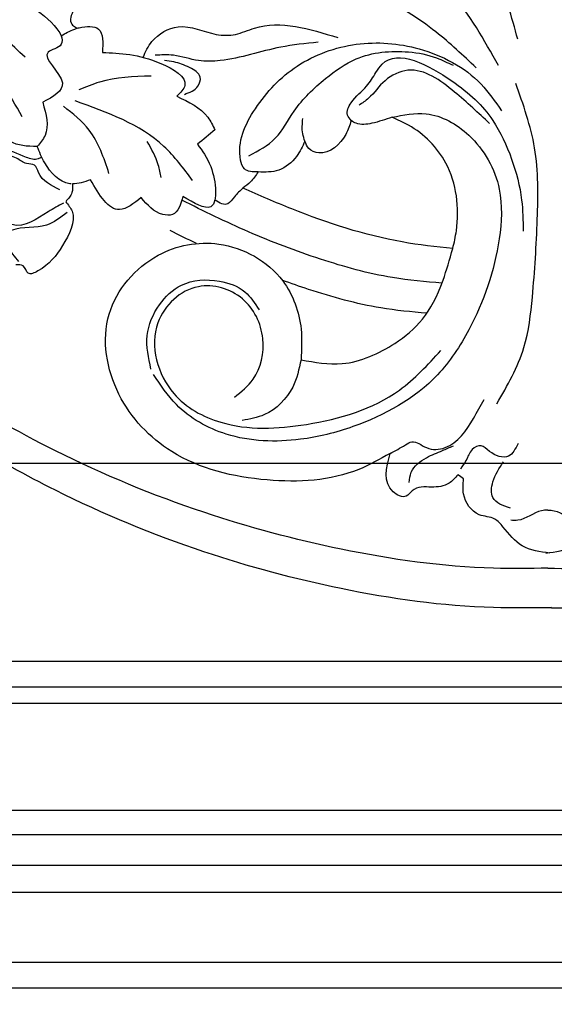
# Model space of a CAD drawing. Units: millimetres. Extents: x 959 to 3059, y 147 to 1632.
# Drawn here: x 2814 to 2831, y 485 to 516 of the extents above; entities that cross this region are included whole.
import ezdxf
from ezdxf.xclip import XClip

# ---------------------------------------------------------------- set-up
doc = ezdxf.new("R2010")
doc.units = ezdxf.units.MM
doc.header["$XCLIPFRAME"] = 2
doc.linetypes.add('HIDDEN', pattern=[9.524999999999999, 6.35, -3.175])
for name, color, linetype in [('H-05.木作(粗線)', 3, 'Continuous'), ('H-06.木作(細線)', 8, 'Continuous'), ('H-08.木作(細線)', 8, 'Continuous')]:
    doc.layers.add(name, color=color, linetype=linetype)

# ---------------------------------------------------------------- blocks, each defined once
blk = doc.blocks.new('SE-21077')
at = {"layer": 'H-08.木作(細線)'}
for points, knots in [([(0.3716508844736381, 71.84569697327515), (-1.579829554829303, 71.87326803457745), (-8.709764202105816, 71.97400174488439), (-20.57938926337374, 70.29684876687361), (-35.45551549857964, 66.32394375376748), (-51.02860790210934, 59.89364908880771), (-65.4640953405933, 51.03592479131453), (-75.00571067924102, 42.61344780493187), (-79.18311091439136, 38.19103720429757), (-80.04287696881966, 37.27466624411682)], [0, 0, 0, 0, 5.852291183489797, 21.38194820441739, 35.73966827535457, 51.97813162311378, 71.75977395630937, 86.24048965808461, 90.01010364481243, 90.01010364481243, 90.01010364481243, 90.01010364481243]), ([(-0.3716508844736381, 71.84569697327515), (1.579829554829303, 71.87326803457745), (8.709764202105816, 71.97400174488439), (20.57938926337374, 70.29684876687361), (35.45551549857964, 66.32394375376748), (51.02860790210934, 59.89364908880771), (65.4640953405933, 51.03592479131453), (75.00571067924102, 42.61344780493187), (79.18311091439136, 38.19103720429757), (80.04287696881966, 37.27466624411682)], [0, 0, 0, 0, 5.852291183489797, 21.38194820441739, 35.73966827535457, 51.97813162311378, 71.75977395630937, 86.24048965808461, 90.01010364481243, 90.01010364481243, 90.01010364481243, 90.01010364481243]), ([(0, 67.86855183595094), (-1.827588512902366, 67.89406046181466), (-8.833149315978062, 67.97419291640381), (-20.57938926337374, 66.31447399465878), (-35.45551549857964, 62.34156898155265), (-48.97332196569823, 56.75992363102682), (-57.49524584745632, 51.86715774716004), (-61.15137451908868, 49.44864767588592)], [0.3715149397857848, 0.3715149397857848, 0.3715149397857848, 0.3715149397857848, 5.852291183489797, 21.38194820441739, 35.73966827535457, 51.97813162311378, 65.11107284468027, 65.11107284468027, 65.11107284468027, 65.11107284468027]), ([(0, 67.86855183595094), (1.827588512902366, 67.89406046181466), (8.833149315978062, 67.97419291640381), (20.57938926337374, 66.31447399465878), (35.45551549857964, 62.34156898155265), (48.97332196569823, 56.75992363102682), (57.49524584745632, 51.86715774716004), (61.15137451908868, 49.44864767588592)], [0.3715149397857848, 0.3715149397857848, 0.3715149397857848, 0.3715149397857848, 5.852291183489797, 21.38194820441739, 35.73966827535457, 51.97813162311378, 65.11107284468027, 65.11107284468027, 65.11107284468027, 65.11107284468027]), ([(0, 61.99179182656781), (-0.2164138398761679, 61.99918795063695), (-1.285365604573599, 62.08810870016669), (-2.392985245310228, 63.11532370733903), (-3.509400454409388, 63.04677487558592), (-3.756753201023457, 63.03158720913962)], [0.3428171138094772, 0.3428171138094772, 0.3428171138094772, 0.3428171138094772, 0.987581103432814, 3.562085003911093, 4.294840862595052, 4.294840862595052, 4.294840862595052, 4.294840862595052]), ([(0, 61.99179182656781), (0.2164138398761679, 61.99918795063695), (1.285365604573599, 62.08810870016669), (2.392985245310228, 63.11532370733903), (3.509400454409388, 63.04677487558592), (3.756753201023457, 63.03158720913962)], [0.3428171138094772, 0.3428171138094772, 0.3428171138094772, 0.3428171138094772, 0.987581103432814, 3.562085003911093, 4.294840862595052, 4.294840862595052, 4.294840862595052, 4.294840862595052]), ([(24.94104766903001, 46.82341094643743), (23.55418558692691, 47.07967421740932), (20.27858293430427, 47.68493746672357), (14.40610290332188, 44.95492163379186), (11.3397195497746, 41.64661036612551), (9.926006177392537, 36.69311220966847), (9.609548346313204, 35.58427833041742)], [0, 0, 0, 0, 4.174367495955534, 9.859357624111649, 17.80979876634633, 20.10277361613168, 20.10277361613168, 20.10277361613168, 20.10277361613168]), ([(12.23402027920292, 42.11814515965557), (13.79140352169588, 41.99287532317476), (17.84642301098984, 41.60027596304144), (22.69650799761757, 40.24083366253399), (25.96253431716195, 39.11404995988505), (26.84462064073523, 38.79317616985054)], [1.480885098336897, 1.480885098336897, 1.480885098336897, 1.480885098336897, 6.160661239112229, 13.69707743070778, 16.51127165901769, 16.51127165901769, 16.51127165901769, 16.51127165901769]), ([(10.7022524372469, 39.08505907047083), (12.37492836103183, 38.95407271752401), (16.5476695070206, 38.57106363242792), (23.10952756772122, 36.73182422894615), (30.21516390529541, 34.05257267410843), (34.77320744226199, 31.81313860633418), (36.99675088655204, 30.69905299620086)], [1.136117283847835, 1.136117283847835, 1.136117283847835, 1.136117283847835, 6.160661239112229, 13.69707743070778, 21.47127913783054, 28.92672977474105, 28.92672977474105, 28.92672977474105, 28.92672977474105]), ([(9.609548346313204, 35.58427833041742), (9.453869387671602, 34.99675114414413), (8.866088332823438, 32.13821898674155), (9.412499623257645, 27.09102856116988), (12.984210516639, 23.56495212250866), (15.18193891374358, 22.58407578701781), (15.74706512695047, 22.33185220478117)], [21.18954183894637, 21.18954183894637, 21.18954183894637, 21.18954183894637, 23.01392122836302, 29.92755640978164, 35.29264542561139, 37.14977416703926, 37.14977416703926, 37.14977416703926, 37.14977416703926]), ([(9.609548346313204, 35.58427833041742), (11.32451245170432, 35.42185895662851), (16.88316756344329, 34.78241907858296), (23.97362830239808, 32.46990887718357), (29.17707032182807, 30.22173348262777), (30.81169295972495, 29.48926591311192)], [2.487522507868998, 2.487522507868998, 2.487522507868998, 2.487522507868998, 7.648680147027213, 19.27280452021443, 24.64808304644795, 24.64808304644795, 24.64808304644795, 24.64808304644795]), ([(30.81169295972313, 29.48926591311192), (31.1100473382603, 29.75575795178702), (31.63975433650739, 30.22889562972478), (32.39709466965678, 31.41380200506728), (33.16176846962253, 31.0126493111386), (33.64469900095992, 30.67183459935018)], [0, 0, 0, 0, 1.235325039698179, 2.193231826686521, 3.646346902231268, 3.646346902231268, 3.646346902231268, 3.646346902231268]), ([(33.64469900095855, 30.67183459934927), (33.72042165219727, 31.00458438918645), (34.22774560565813, 31.91957666103531), (35.76932280202573, 30.99297743524676), (36.89099783533857, 30.31876973426006)], [5.542410994914345, 5.542410994914345, 5.542410994914345, 5.542410994914345, 6.667692607696564, 9.673631613409029, 9.673631613409029, 9.673631613409029, 9.673631613409029]), ([(48.05445128979818, 29.0634817960472), (48.02058819106333, 29.37217323388631), (48.00554065090319, 30.04400145943691), (48.47034218483805, 30.56757074232314), (48.72737760694872, 30.85710475158521)], [0.3531941343809692, 0.3531941343809692, 0.3531941343809692, 0.3531941343809692, 1.247880408503988, 2.354731098006207, 2.354731098006207, 2.354731098006207, 2.354731098006207]), ([(61.47563373302091, 31.58086055636613), (61.47284052200393, 31.57102147026899), (61.47004731098696, 31.56118238417184), (61.46725409996998, 31.5513432980747), (61.45408708194191, 31.50496247570618), (61.44092006391384, 31.45858165333766), (61.4272688518372, 31.41216982482183), (61.16331565266864, 30.51477327517819), (60.26972695165796, 28.68936304142289), (59.50106425413787, 26.65969184335199), (57.36041633020068, 25.17504670688413), (56.74050085139697, 26.27470102254665), (55.94618475518428, 25.89074151717841), (54.68581858856396, 25.37382923538212), (53.19780307673182, 26.26155054937772), (51.74327313980575, 26.67171103086275), (51.26504967444862, 26.41715379839388), (51.15763401865661, 26.35143720059978)], [12.83889797604032, 12.83889797604032, 12.83889797604032, 12.83889797604032, 12.86918821917845, 12.86918821917845, 12.86918821917845, 13.01197448739583, 13.01197448739583, 13.01197448739583, 15.77282034355241, 18.55624251259586, 20.47893811356629, 20.95025333882998, 21.72630319665473, 22.58603005915976, 25.14139333152499, 26.39829803951447, 26.76954478179433, 26.76954478179433, 26.76954478179433, 26.76954478179433]), ([(35.4087757483012, 25.06643757007259), (34.91847507554439, 25.71477645543837), (34.0344660130686, 26.8837274319817), (33.59145020991582, 29.0128220322099), (33.57360968534249, 29.80909665366448), (33.57086934505378, 29.93140602954236), (33.57236320345692, 30.05013027501673), (33.57385706186005, 30.1688545204911), (33.59747104156031, 30.33651454677738), (33.62108502126011, 30.50417457306366), (33.64469900096037, 30.67183459934995)], [0, 0, 0, 0, 2.608093894132663, 4.702377064338916, 4.702377064338916, 4.702377064338916, 5.024063151723817, 5.024063151723817, 5.024063151723817, 5.518639694828448, 5.518639694828448, 5.518639694828448, 5.518639694828448]), ([(29.27397957433641, 27.86040450013206), (29.51383889005683, 28.21079517084854), (29.94219442156555, 28.83654440030432), (30.54147841409804, 29.2942476251128), (30.81169295972359, 29.48926591311192)], [0, 0, 0, 0, 1.26283831950178, 2.255254409996893, 2.255254409996893, 2.255254409996893, 2.255254409996893]), ([(48.18438400854302, 29.05745081039095), (48.23136989927434, 29.05387361007615), (49.31032302589392, 28.93568664395116), (50.78353909131511, 27.39711729744567), (51.38520156371578, 25.83637739557389), (51.60083702906377, 25.27700916094818)], [1.984605032134786, 1.984605032134786, 1.984605032134786, 1.984605032134786, 2.133222888585082, 5.412526587651135, 7.244352253328875, 7.244352253328875, 7.244352253328875, 7.244352253328875]), ([(49.18699693981989, 14.10127887021849), (49.18674302379077, 14.10198297844227), (49.08425427036718, 14.3867847208237), (48.98733894808856, 15.33615242269479), (51.98727360828116, 15.71602443022357), (47.65929001023915, 19.02173925870829), (49.99962246048744, 20.26220339340489), (51.05117107521437, 20.81956367028306)], [4.400769528212117, 4.400769528212117, 4.400769528212117, 4.400769528212117, 4.402906620074602, 5.264776523734283, 6.810769103371531, 10.22420563471643, 13.00930764876624, 13.00930764876624, 13.00930764876624, 13.00930764876624]), ([(40.89222780339696, 16.28682957427964), (40.66739050449678, 15.72006897278084), (39.96469502806394, 14.25330996959951), (37.05760800195867, 12.53446525622712), (34.20031731039808, 14.0550725422836), (31.51800715189211, 14.11112180622604), (27.66439217084462, 12.28425913163846), (24.09739463492224, 13.39674283034151), (21.21288631355674, 14.29637016508968)], [0.7467599028556025, 0.7467599028556025, 0.7467599028556025, 0.7467599028556025, 2.561555335369071, 5.621815845037016, 9.536576500239946, 11.48194772938147, 13.49361669854687, 21.9958402613925, 21.9958402613925, 21.9958402613925, 21.9958402613925]), ([(47.55654126144827, 13.34683726573985), (47.49218092518322, 13.32898683859844), (47.42764117061006, 13.31151808192567), (47.36253116077069, 13.2952624098973), (46.63422681023712, 13.11343051203221), (44.86345803137965, 13.04688842919359), (44.96596710832591, 14.8222381311723), (45.02218447013365, 15.79586387734616)], [1.773191786858666, 1.773191786858666, 1.773191786858666, 1.773191786858666, 1.949839391837958, 1.949839391837958, 1.949839391837958, 3.925775496519684, 6.325382306797493, 6.325382306797493, 6.325382306797493, 6.325382306797493]), ([(49.18623643337014, 14.10339221314189), (48.76131851459195, 13.85766090558741), (48.26932167323048, 13.57313765580784), (47.64255666760937, 13.37274119653648), (47.55542916370086, 13.34739313716068)], [0, 0, 0, 0, 1.531752019980097, 1.773559368232353, 1.773559368232353, 1.773559368232353, 1.773559368232353]), ([(52.29175547814884, 11.02459033561604), (51.32405326595472, 11.75334697066478), (50.16997324025078, 12.62246090417693), (49.3355297420012, 13.76061035876182), (49.2382708815112, 13.97519716052579), (49.21943693420508, 14.01675138496034), (49.20200918997807, 14.05945990442115), (49.18568100427137, 14.10307100683735)], [0, 0, 0, 0, 3.579990591620367, 4.269490739952869, 4.269490739952869, 4.269490739952869, 4.40301080584634, 4.40301080584634, 4.40301080584634, 4.40301080584634]), ([(45.772279216073, 10.11886373685047), (46.57260274462533, 10.41334217128588), (47.84253497423197, 10.8806127705775), (48.4486314803089, 12.76571847299965), (47.82284600807998, 13.20591937212271), (47.61817685620508, 13.31604345203141), (47.55542916377271, 13.34739313712316)], [0, 0, 0, 0, 2.515463266815441, 3.991470650250943, 4.466940776056151, 4.674806843184912, 4.674806843184912, 4.674806843184912, 4.674806843184912])]:
    blk.add_open_spline(points, degree=3, knots=knots, dxfattribs=at)
for points in [[(0.2083182932510681, 66.34858269065626), (-2.581042743473517, 65.6029036051832), (-4.535363516468351, 63.68543963295451), (-5.370390116770068, 62.9042456639354), (-6.933841269796176, 62.46038848765238), (-8.51967311417502, 60.36882635807615), (-8.51967311417502, 58.85033151577773)], [(-0.2083182932510681, 66.34858269065626), (2.581042743473517, 65.6029036051832), (4.535363516468351, 63.68543963295451), (5.370390116770068, 62.9042456639354), (6.933841269796176, 62.46038848765238), (8.51967311417502, 60.36882635807615), (8.51967311417502, 58.85033151577773)], [(3.788834924645926, 61.81157755140612), (5.553876260950346, 60.74099248911625), (5.553876260950346, 59.15871160554616), (4.479083865870052, 57.13970806961697)], [(9.086049437695692, 58.42326716451134), (9.986578500966061, 59.28098739609322), (11.75969492187869, 59.67807582668956), (12.78999920276874, 59.67807582668956), (13.70979369632369, 60.05582338801014), (14.31158561934717, 60.58912298453834), (15.64008050345365, 60.14660049810391), (15.95140165880002, 56.26922334965457)], [(8.51967311417502, 58.85033151577773), (9.086049437695692, 58.42326716451134)], [(14.00049674223737, 59.21433177164545), (13.80504143711369, 58.17762356445019), (12.25642876443453, 56.70519978905304), (10.66238520119077, 55.98632976924273), (9.549991058491287, 55.51330355297159)], [(15.95140165880002, 56.26922334965457), (19.11112351346674, 57.88890588287541), (28.37079980647468, 58.95807738727945), (38.01201359967672, 56.08545475767005), (43.34367360900251, 50.30699998828186), (44.3337527645308, 42.20331529727173), (39.38331599660705, 36.26688785063016), (33.25421747117434, 35.13614467675234), (26.79507889713932, 38.8581881937871), (24.94104766903001, 43.72697902935215), (24.94104766903001, 46.82341094643743)], [(3.014036704978935, 55.2740239967834), (3.979576347890543, 56.54904107664061), (5.899164692671548, 56.06533734157165), (6.754126231118789, 55.49575844821993), (7.636223333072849, 55.88904301274488), (8.274045709757047, 56.98751095934858), (8.844015514247076, 57.85544156828109)], [(15.95140165880002, 56.26922334965457), (14.38467128359844, 55.41149705130101), (13.74130155606508, 55.10342636690621), (12.2803124326183, 55.69277687034901), (10.37699722788602, 55.69277687034901), (7.511749524637708, 52.74538734206999), (6.44936352012337, 50.82756543029063)], [(15.74706512695047, 22.3318522047814), (12.29655824581459, 21.98892791499384), (8.000777195078626, 24.13533973061931), (4.912911296347374, 29.59158823674898), (4.912911296347374, 34.60221413593172), (7.987865257760859, 43.81205944049725), (11.14840691796962, 48.33227175472985), (19.69582249089581, 53.56859977426484), (25.0058669607115, 54.85146119037472), (32.50410906180878, 54.32665507470756), (37.54323512617157, 51.33607619624672), (39.86144025331305, 48.30036660055066)], [(31.68077835393524, 50.60861562722221), (29.78033246860832, 48.77385995826899), (28.8102429049286, 44.68588088508386), (30.87551069488291, 40.66228846360173), (35.32061932546458, 39.43911195086093), (39.41142166334248, 43.07644512984552), (37.80087268180978, 50.22235031795208), (33.06585348400586, 53.12743624476934), (24.40109641087838, 53.3446630845765), (14.99919751940433, 49.87375966307536), (10.81429516849857, 45.89826461035864)], [(24.94104766903001, 46.82341094643743), (25.786171540949, 49.57857480250186), (28.65294954787896, 52.35614324772632), (30.88358577949293, 52.94110747498144)], [(5.141719023687983, 51.25850038212047), (2.418420650386906, 45.58404221911132), (1.56218841334703, 40.48989506919952), (1.063760306000404, 32.62619974670542), (1.338928036855577, 25.42355203967145), (3.250564267858863, 18.90971956374142)], [(40.11204114469911, 47.7572449000827), (40.48911070467693, 44.37876268390028), (39.25150492855209, 41.26577454590733), (37.03904105316542, 39.29651247396669), (33.19777385946691, 38.87916102474355), (30.61589194251428, 39.96064200962428), (29.17807598910986, 41.78370700884807)], [(48.72737760694872, 30.85710475158521), (48.08898136638345, 31.82173364012669), (49.04801721864533, 35.28992521452346), (51.54418846597036, 37.85668546476245), (52.51472892270067, 38.08010647882747), (53.04167259955284, 37.33931721162116), (53.75277192844806, 37.24073216590659)], [(48.59614040277484, 31.94442197117223), (50.67400587125667, 33.22533595345612), (54.24953309785633, 33.77815235564958), (54.84252577470579, 34.16528521332202), (54.64603204922787, 35.26662274310274), (53.48957335853629, 36.8946046204801)], [(19.8798005184035, 22.67182197658258), (20.23592404673218, 22.11667593392394), (19.88784827616109, 20.87440122278895), (18.31322044088483, 19.18491441042988), (17.36843554166262, 17.81013533108126), (16.75516634102314, 16.9819602793541), (9.719171595927037, 18.66007189413085), (5.558904401619657, 22.6575650622799), (3.665454190268065, 26.54845897884297), (2.650712551288962, 30.68901269856178), (2.495905937725183, 33.82644386112042)], [(48.95552948985278, 31.01646065286513), (50.49759738160537, 31.87405954900623), (54.1717198883016, 33.17385332589038), (55.01650217457609, 32.66465701469224), (55.01650217457609, 30.72165799893082), (56.11606636051147, 26.66146474170728)], [(36.89099783533857, 30.31876973426006), (37.93936516504982, 32.15214217918674), (38.92220270493999, 32.15214217918674), (41.08445349075373, 30.44972707560191)], [(41.08445349075373, 30.44972707560191), (43.27945550805271, 31.66106124931321), (46.22796812772322, 28.64909699939653)], [(49.31237717974545, 29.6460678497042), (51.47137607023433, 27.9112501166328), (51.86792967530891, 27.17153466807849), (52.67866270465493, 27.00421309510511), (53.69206532791213, 26.47584578424812), (55.10203521967014, 26.22046501505611), (55.81582624343537, 26.46703683124088)], [(29.27397957433641, 27.86040450013206), (30.6723355542199, 27.54021847196509), (31.04537440360764, 26.67112910957258), (29.56046062169844, 21.47522399216723), (25.3305236195738, 17.16531633084014), (19.35884142202121, 14.96892644711625), (13.01392908712114, 15.42477763173065), (6.751967409853023, 18.9887392696146), (4.678460574179553, 21.68242852455842)], [(24.55169468931672, 24.7579664787238), (25.39623103392842, 26.27947043995573), (27.20425750759205, 27.67021726332405), (29.27397957433641, 27.86040450013206)], [(35.91260090881224, 28.70282433261855), (38.79995603489806, 25.27844091915085), (47.77929982212481, 20.68088939490099)], [(39.08543965218269, 28.42050709555042), (39.36743909590405, 27.14455573279884), (40.48759406441968, 24.77270266801861)], [(44.3525536383404, 28.00526688299851), (46.351499159784, 23.62966214720655), (48.95328868803153, 21.21990995746728)], [(30.21254761484852, 26.22567030546998), (27.54173045979405, 24.45543475720478), (25.63401563197476, 21.70476031245198), (22.47264050279591, 18.43663267974989), (19.36578244229531, 16.44852114706828), (14.06934674451077, 15.73973410239523), (11.23700057042879, 16.33960438856229), (9.58509239920204, 17.09056763248554)], [(19.8798005184035, 22.67182197658258), (20.4219105978209, 24.06147678098296), (23.14866581783099, 25.92767046266817), (24.15915813140782, 25.48306100665104), (24.55169468931672, 24.75796647872357)], [(33.65059345171358, 23.60230100528861), (35.4087757483012, 25.06643757007259)], [(51.05117107521437, 20.81956367028306), (50.82021819003421, 24.17964536685668), (51.60083702906377, 25.27700916094818)], [(51.60083702906377, 25.27700916094818), (54.33447861564309, 24.73131514913439), (55.07503629042003, 24.00472819528386)], [(24.55169468931672, 24.75796647872357), (24.76907979274256, 23.99232771322568), (24.76907979274256, 22.47371153548556)], [(5.886129784521472, 22.96181368028647), (9.431296879140064, 19.78448135799499), (14.13699436531897, 17.59211981090812), (16.45804148501338, 18.64064002327359), (18.12730220692356, 20.41994539574443), (19.08115962083139, 21.11895887065475)], [(15.74706512695047, 22.3318522047814), (17.79388729216407, 22.94268514803207), (19.38484292119392, 22.94268514803207), (19.8798005184035, 22.67182197658258)], [(37.49254381669925, 20.21851036356747), (34.36688488238724, 22.3333810313361), (33.65059345171358, 23.60230100528861)], [(53.12362582710557, 22.27902882059334), (56.99407809817239, 15.44761902847586), (60.31161252006314, 9.068286888762486)], [(36.7375575643473, 20.02058192563163), (35.35751057494599, 19.18351905285999), (35.13780268914525, 18.28470250745158), (36.20201959270707, 17.31727077022606), (37.81550621077076, 16.74778894522751), (38.72867394284549, 16.61742614754621)], [(45.02218447013411, 15.79586387734594), (39.12048633919039, 16.89979798556215), (36.67857255545459, 19.11227088197484), (37.49254381669925, 20.21851036356747)], [(40.10085079902274, 18.17601628628381), (45.30442985551781, 18.77845281702503), (47.39855480062397, 19.57113118552297)], [(5.001190690014482, 17.11921493007776), (9.80672682803015, 9.753401388919883), (12.72496129627507, 6.873990041392972)], [(7.239382796058635, 17.35015267470499), (11.31130227956965, 13.71701163520265), (17.0984462491615, 10.15500349791728), (19.20169836265632, 9.254233451911205)], [(23.22392396677424, 14.76479776815086), (26.99874592112792, 15.26041664351396), (33.11560201710381, 16.60960001160856), (35.292308707345, 16.60960001160856), (37.84139840253738, 16.07587574103763), (39.69562091860644, 16.07587574103763)], [(52.83094158445965, 16.26086375420346), (54.97519763858327, 14.40169539454564), (57.84470833066007, 12.57403784888356)], [(3.03786571945966, 14.46424988109084), (5.415725363354795, 7.993606755342626), (7.939920296859782, 4.666892305011061)]]:
    blk.add_spline(points, degree=3, dxfattribs=at)
for points in [[(35.50239343207249, 35.08566722964997), (36.39927751940604, 34.65030210651048), (37.29239096398669, 34.20630734466386), (38.18425288051003, 33.75944828734418)], [(46.22796812772367, 28.64909699939631), (46.84676999504563, 28.86147794721091), (47.46557186236805, 29.0738588950253), (48.05445128979818, 29.06348179604652)]]:
    blk.add_open_spline(points, degree=3, dxfattribs=at)
blk = doc.blocks.new('立揚展版用1120-157-5')
at = {"layer": 'H-05.木作(粗線)', "color": 6}
for points in [[(30514.7548533212, 6220.590997666284), (31164.7548533212, 6220.590997666284), (31164.7548533212, 4040.590997666284), (30514.7548533212, 4040.590997666284)], [(30534.7548533212, 6200.590997666284), (31144.7548533212, 6200.590997666284), (31144.7548533212, 4060.590997666284), (30534.7548533212, 4060.590997666284)]]:
    blk.add_lwpolyline(points, close=True, dxfattribs=at)
at = {"layer": 'H-06.木作(細線)'}
for points in [[(30481.7548533212, 6253.590997666284), (31197.7548533212, 6253.590997666284), (31197.7548533212, 4007.590997666284), (30481.7548533212, 4007.590997666284)], [(30484.34309058659, 6251.002760400894), (31195.16661605581, 6251.002760400894), (31195.16661605581, 4010.179234931675), (30484.34309058659, 4010.179234931675)], [(30491.4322684083, 6243.913582579178), (31188.07743823409, 6243.913582579178), (31188.07743823409, 4017.26841275339), (30491.4322684083, 4017.26841275339)], [(30494.138096491, 6241.207754496478), (31185.37161015139, 6241.207754496478), (31185.37161015139, 4019.974240836091), (30494.138096491, 4019.974240836091)], [(30497.23273100223, 6238.113119985253), (31182.27697564016, 6238.113119985253), (31182.27697564016, 4023.068875347315), (30497.23273100223, 4023.068875347315)], [(30499.69290880414, 6235.652942183344), (31179.81679783826, 6235.652942183344), (31179.81679783826, 4025.529053149224), (30499.69290880414, 4025.529053149225)], [(30510.49855766962, 6224.847293317864), (31169.01114897278, 6224.847293317864), (31169.01114897278, 4036.334702014703), (30510.49855766962, 4036.334702014705)], [(30512.16059791558, 6223.185253071904), (31167.34910872682, 6223.185253071904), (31167.34910872682, 4037.996742260663), (30512.16059791558, 4037.996742260664)]]:
    blk.add_lwpolyline(points, close=True, dxfattribs=at)
at = {"layer": 'H-08.木作(細線)', "rotation": 180}
blk.add_blockref('SE-21077', (30839.7548533212, 4117.871972754692), dxfattribs=at)

msp = doc.modelspace()

# ---------------------------------------------------------------- linework, layer by layer
at = {"layer": 'H-06.木作(細線)', "color": 2, "linetype": 'HIDDEN'}
msp.add_ellipse((2835.464430361891, 597.2551585992518), major_axis=(0, 131.4513257629624), ratio=0.9855739519118067, start_param=-4.71238898038469, end_param=1.570796326794897, dxfattribs=at)

# ---------------------------------------------------------------- block references
at = {"layer": 'H-06.木作(細線)', "color": 7}
ref = msp.add_blockref('立揚展版用1120-157-5', (-6715.000105955268, -754.8393259250257), dxfattribs=dict(at, xscale=0.3095272727272737, yscale=0.3095272727272737, zscale=0.3095272727272737))
XClip(ref).set_block_clipping_path([(30454.754853321192, 3980.590997666284), (31224.75485332119, 6280.590997666284)])

doc.saveas('drawing.dxf')
